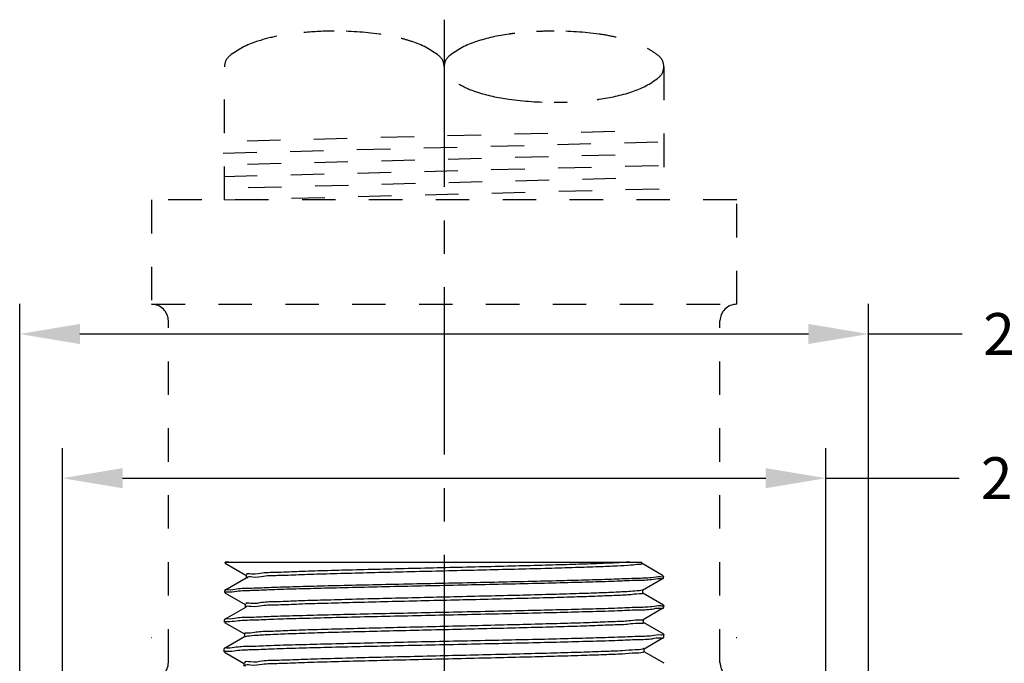
# Model space of a CAD drawing. Extents: x -9.2 to 3.5, y -6.7 to 5.8.
# Drawn here: x -7.9 to -5, y -0.9 to 1 of the extents above; entities that cross this region are included whole.
import ezdxf

# ---------------------------------------------------------------- set-up
doc = ezdxf.new("R2010")
doc.units = 0
doc.header["$LTSCALE"] = 0.4
doc.header["$MEASUREMENT"] = 0
doc.linetypes.add('CENTER', pattern=[2, 1.25, -0.25, 0.25, -0.25])
doc.linetypes.add('HIDDEN', pattern=[0.375, 0.25, -0.125])
doc.layers.get('0').update_dxf_attribs({"linetype": 'CONTINUOUS'})
doc.layers.get('DEFPOINTS').update_dxf_attribs({"linetype": 'CONTINUOUS'})
doc.layers.add('CLINE', color=4, linetype='CENTER')
doc.layers.add('DIM', color=2, linetype='CONTINUOUS')
doc.styles.get("Standard").update_dxf_attribs({"font": 'arial.ttf', "height": 0.125})
doc.dimstyles.get("Standard").update_dxf_attribs({"dimtxt": 0.125, "dimasz": 0.18, "dimexe": 0.18, "dimexo": 0.125, "dimgap": 0.09, "dimtad": 0, "dimtih": 1, "dimtoh": 1, "dimdec": 3, "dimzin": 0, "dimdsep": 46, "dimlunit": 4, "dimtxsty": 'Standard', "dimcen": 0.09, "dimadec": 0, "dimazin": 0, "dimtfac": 1, "dimtdec": 3, "dimtofl": 0, "dimtmove": 0, "dimatfit": 3, "dimfxl": 1, "dimfrac": 2, "dimtolj": 1, "dimtzin": 0, "dimarcsym": 0})

# ---------------------------------------------------------------- blocks, each defined once
blk = doc.blocks.new('*D0')
at = {"layer": 'DEFPOINTS', "color": 0, "transparency": 16777216}
for p in [(-5.3897, 0.0682), (-7.9286, -2.1458), (-5.3897, -2.1449)]:
    blk.add_point(p, dxfattribs=at)
at = {"layer": 'DIM', "color": 0, "lineweight": -2, "transparency": 16777216}
for p, q in [((-7.9286, -2.0558), (-7.9286, 0.1582)), ((-5.3897, -2.0549), (-5.3897, 0.1582)), ((-7.7486, 0.0682), (-5.5697, 0.0682)), ((-5.3897, 0.0682), (-5.1104, 0.0682))]:
    blk.add_line(p, q, dxfattribs=at)
at = {"layer": 'DIM', "color": 0, "transparency": 16777216}
for points in [[(-7.7486, 0.0982), (-7.7486, 0.0382), (-7.9286, 0.0682)], [(-5.5697, 0.0982), (-5.5697, 0.0382), (-5.3897, 0.0682)]]:
    blk.add_solid(points, dxfattribs=at)
at = {"layer": 'DIM', "color": 0, "transparency": 16777216, "insert": (-4.2863, 0.0682), "char_height": 0.125, "attachment_point": 5}
blk.add_mtext('\\A1;\\P2-5/8" (67 mm) dia.\\PHole in Ceiling', dxfattribs=at)
blk = doc.blocks.new('*D1')
at = {"layer": 'DEFPOINTS', "color": 0, "transparency": 16777216}
for p in [(-7.8009, -0.3629), (-7.8009, -1.5124), (-5.5174, -1.5124)]:
    blk.add_point(p, dxfattribs=at)
at = {"layer": 'DIM', "color": 0, "lineweight": -2, "transparency": 16777216}
for p, q in [((-7.8009, -1.4224), (-7.8009, -0.2729)), ((-5.5174, -1.4224), (-5.5174, -0.2729)), ((-7.6209, -0.3629), (-5.6974, -0.3629)), ((-5.5174, -0.3629), (-5.1187, -0.3629))]:
    blk.add_line(p, q, dxfattribs=at)
at = {"layer": 'DIM', "color": 0, "transparency": 16777216}
for points in [[(-7.6209, -0.3329), (-7.6209, -0.3929), (-7.8009, -0.3629)], [(-5.6974, -0.3329), (-5.6974, -0.3929), (-5.5174, -0.3629)]]:
    blk.add_solid(points, dxfattribs=at)
at = {"layer": 'DIM', "color": 0, "transparency": 16777216, "insert": (-4.246, -0.3629), "char_height": 0.125, "attachment_point": 5}
blk.add_mtext('\\A1;\\P2-5/16" (59 mm) dia.\\PCup', dxfattribs=at)
blk = doc.blocks.new('*D2')
at = {"layer": 'DEFPOINTS', "color": 0, "transparency": 16777216}
for p in [(-5.7841, -1.2138), (-4.5762, -2.6449), (-3.8594, -2.6449)]:
    blk.add_point(p, dxfattribs=at)
at = {"layer": 'DIM', "color": 0, "lineweight": -2, "transparency": 16777216}
for p, q in [((-5.6941, -1.2138), (-3.7694, -1.2138)), ((-3.8594, -1.3938), (-3.8594, -1.5212)), ((-3.8594, -2.4649), (-3.8594, -2.286)), ((-4.4862, -2.6449), (-3.7694, -2.6449))]:
    blk.add_line(p, q, dxfattribs=at)
at = {"layer": 'DIM', "color": 0, "transparency": 16777216}
for points in [[(-3.8894, -1.3938), (-3.8294, -1.3938), (-3.8594, -1.2138)], [(-3.8894, -2.4649), (-3.8294, -2.4649), (-3.8594, -2.6449)]]:
    blk.add_solid(points, dxfattribs=at)
at = {"layer": 'DIM', "color": 0, "transparency": 16777216, "insert": (-3.8594, -1.9036), "char_height": 0.125, "attachment_point": 5}
blk.add_mtext('\\A1;1-3/8" (35 mm) +/- 1/4" (6mm) \\PFace of Fitting to\\PFinished Ceiling', dxfattribs=at)
blk = doc.blocks.new('new block')
at = {"color": 7, "linetype": 'Continuous'}
for p, q in [((2.8373, 13.7769), (5.3946, 13.7769)), ((2.8373, 13.7714), (2.8373, 13.7769)), ((2.8373, 13.7714), (2.8382, 13.7703)), ((2.8382, 13.7703), (2.9659, 13.6965)), ((5.3946, 13.767), (5.3946, 13.7769)), ((5.5256, 13.6919), (5.3949, 13.7674)), ((2.9671, 13.6781), (2.8367, 13.6028)), ((2.9661, 13.697), (2.9661, 13.6781)), ((5.3983, 13.6058), (5.5257, 13.6794)), ((5.5257, 13.6794), (5.5266, 13.6805)), ((5.5266, 13.6805), (5.5265, 13.6908)), ((2.8357, 13.5896), (2.8358, 13.6017)), ((2.8367, 13.6028), (2.8358, 13.6017)), ((2.8366, 13.5885), (2.9611, 13.5165)), ((5.3993, 13.587), (5.3993, 13.6058)), ((5.5272, 13.5137), (5.3996, 13.5874)), ((2.9624, 13.4981), (2.8351, 13.4246)), ((2.9614, 13.517), (2.9614, 13.4981)), ((5.403, 13.4258), (5.5273, 13.4976)), ((5.5273, 13.4976), (5.5282, 13.4987)), ((5.5282, 13.4987), (5.5281, 13.5127)), ((2.8341, 13.4078), (2.8342, 13.4236)), ((2.8351, 13.4246), (2.8342, 13.4236)), ((5.404, 13.407), (5.404, 13.4258)), ((5.5287, 13.3355), (5.4043, 13.4074)), ((2.835, 13.4067), (2.9564, 13.3365)), ((2.9577, 13.3181), (2.8336, 13.2464)), ((2.9567, 13.337), (2.9567, 13.3181)), ((5.4077, 13.2458), (5.5288, 13.3158)), ((5.5288, 13.3158), (5.5298, 13.3169)), ((5.5298, 13.3169), (5.5296, 13.3345)), ((2.8325, 13.226), (2.8327, 13.2454)), ((2.8336, 13.2464), (2.8327, 13.2454)), ((5.4087, 13.227), (5.4087, 13.2458)), ((5.5303, 13.1573), (5.409, 13.2274)), ((2.8334, 13.2249), (2.9517, 13.1565)), ((2.952, 13.157), (2.952, 13.1381))]:
    blk.add_line(p, q, dxfattribs=at)
for points, start_tangent, end_tangent in [([(2.8615, 13.7769), (2.8376, 13.7721), (2.8378, 13.7718)], (-0.993573, -0.113195), (0.633126, -0.774049)), ([(5.32, 13.7769), (5.2328, 13.772), (5.1153, 13.7671), (4.9709, 13.7623), (4.8038, 13.7574), (4.6188, 13.7525), (4.4211, 13.7477), (4.2165, 13.7428), (4.0108, 13.7379), (3.81, 13.7331), (3.6199, 13.7282), (3.4459, 13.7234), (3.293, 13.7185), (3.1656, 13.7136), (3.0675, 13.7088), (3.0014, 13.7039), (2.9692, 13.699), (2.9695, 13.6983)], (-0.99767, -0.068218), (0.364444, -0.931225)), ([(5.3946, 13.767), (5.3782, 13.7622), (5.3272, 13.7574), (5.2431, 13.7525), (5.1284, 13.7476), (4.9863, 13.7428), (4.8209, 13.7379), (4.637, 13.733), (4.4399, 13.7281), (4.2354, 13.7233), (4.0292, 13.7184), (3.8274, 13.7135), (3.6358, 13.7086), (3.4598, 13.7038), (3.3047, 13.6989), (3.1749, 13.694), (3.0741, 13.6891), (3.0053, 13.6843), (2.9705, 13.6794)], (-0.372471, -0.928044), (-0.173752, -0.984789)), ([(5.5084, 13.6862), (5.4535, 13.6814), (5.3635, 13.6767), (5.2424, 13.6721), (5.0921, 13.6674), (4.9166, 13.6627), (4.7229, 13.658), (4.5148, 13.6534), (4.2944, 13.6487), (4.0694, 13.6439), (3.8489, 13.6392), (3.6406, 13.6346), (3.4468, 13.6299), (3.2722, 13.6252), (3.122, 13.6206), (3.0004, 13.6159), (2.9096, 13.6112), (2.8542, 13.6064), (2.8359, 13.603)], (-0.99836, 0.057252), (-0.248241, -0.968698)), ([(2.8541, 13.5944), (2.9096, 13.5992), (3.0004, 13.604), (3.122, 13.6088), (3.2722, 13.6136), (3.4465, 13.6183), (3.6405, 13.623), (3.849, 13.6278), (4.0695, 13.6326), (4.2945, 13.6375), (4.515, 13.6423), (4.7231, 13.647), (4.9172, 13.6518), (5.0931, 13.6566), (5.2433, 13.6613), (5.3642, 13.6661), (5.454, 13.6709), (5.5086, 13.6757), (5.5264, 13.6792)], (0.998469, -0.055305), (0.253475, 0.967342)), ([(2.9705, 13.6794), (2.9703, 13.678)], (-0.173752, -0.984789), (-0.053686, -0.998558)), ([(5.5247, 13.6873), (5.5084, 13.6862)], (-0.82431, -0.566139), (-0.99836, 0.057252)), ([(5.5264, 13.6897), (5.5247, 13.6873)], (-0.217508, -0.976059), (-0.82431, -0.566139)), ([(5.5265, 13.6907), (5.5264, 13.6897)], (-0.019266, -0.999814), (-0.217508, -0.976059)), ([(5.5265, 13.6908), (5.5265, 13.6907)], (0.008726, -0.999962), (-0.019266, -0.999814)), ([(2.8357, 13.5896), (2.8362, 13.5918)], (0.008727, 0.999962), (0.505001, 0.863119)), ([(2.8362, 13.5918), (2.8541, 13.5944)], (0.505001, 0.863119), (0.998469, -0.055305)), ([(5.3957, 13.6044), (5.3789, 13.6017), (5.3241, 13.5969), (5.2365, 13.592), (5.1184, 13.5871), (4.9734, 13.5823), (4.8055, 13.5774), (4.6197, 13.5725), (4.4212, 13.5677), (4.2158, 13.5628), (4.0093, 13.5579), (3.8078, 13.5531), (3.617, 13.5482), (3.4423, 13.5433), (3.289, 13.5385), (3.1612, 13.5336), (3.0628, 13.5287), (2.9966, 13.5239), (2.9645, 13.519), (2.9647, 13.5183)], (-0.966012, -0.258495), (0.379553, -0.92517)), ([(5.3985, 13.6055), (5.3957, 13.6044)], (-0.859617, -0.510939), (-0.966012, -0.258495)), ([(5.3992, 13.5869), (5.3993, 13.5868), (5.3804, 13.5819), (5.3269, 13.577), (5.2404, 13.5722), (5.1232, 13.5673), (4.9788, 13.5624), (4.8114, 13.5575), (4.6257, 13.5527), (4.4272, 13.5478), (4.2215, 13.5429), (4.0147, 13.5381), (3.8126, 13.5332), (3.6211, 13.5283), (3.4458, 13.5234), (3.2917, 13.5186), (3.1632, 13.5137), (3.0641, 13.5088), (2.9973, 13.5039), (2.9646, 13.4991)], (0.426688, -0.904399), (0.243977, -0.969781)), ([(5.51, 13.508), (5.4554, 13.5033), (5.3655, 13.4986), (5.2445, 13.4939), (5.094, 13.4892), (4.918, 13.4845), (4.7237, 13.4799), (4.5153, 13.4752), (4.2947, 13.4705), (4.0693, 13.4657), (3.8486, 13.461), (3.6399, 13.4564), (3.4457, 13.4517), (3.2712, 13.4471), (3.1209, 13.4424), (2.9991, 13.4377), (2.9082, 13.433), (2.8526, 13.4283), (2.8344, 13.4248)], (-0.998374, 0.057006), (-0.247435, -0.968904)), ([(2.8525, 13.4126), (2.9081, 13.4174), (2.999, 13.4222), (3.1208, 13.427), (3.2711, 13.4317), (3.4455, 13.4365), (3.6399, 13.4412), (3.8486, 13.446), (4.0693, 13.4508), (4.2947, 13.4557), (4.5154, 13.4605), (4.7237, 13.4652), (4.9182, 13.47), (5.0943, 13.4748), (5.2447, 13.4795), (5.3657, 13.4843), (5.4556, 13.4891), (5.5101, 13.4939), (5.528, 13.4974)], (0.998455, -0.055565), (0.252908, 0.96749)), ([(2.9646, 13.4991), (2.9647, 13.4988)], (0.243977, -0.969781), (0.277384, -0.960759)), ([(5.527, 13.5097), (5.51, 13.508)], (-0.695516, -0.718511), (-0.998374, 0.057006)), ([(5.5281, 13.5125), (5.527, 13.5097)], (-0.019347, -0.999813), (-0.695516, -0.718511)), ([(5.5281, 13.5127), (5.5281, 13.5125)], (0.008726, -0.999962), (-0.019347, -0.999813)), ([(2.8341, 13.4079), (2.8366, 13.4117)], (0.039168, 0.999233), (0.890486, 0.45501)), ([(2.8341, 13.4078), (2.8341, 13.4079)], (0.008726, 0.999962), (0.039169, 0.999233)), ([(2.8366, 13.4117), (2.8525, 13.4126)], (0.890486, 0.45501), (0.998455, -0.055565)), ([(5.4017, 13.4269), (5.403, 13.4258), (5.3761, 13.4208), (5.314, 13.4159), (5.2184, 13.411), (5.0921, 13.406), (4.9388, 13.4011), (4.7631, 13.3962), (4.5703, 13.3913), (4.3658, 13.3863), (4.1559, 13.3814), (3.9467, 13.3765), (3.7444, 13.3715), (3.555, 13.3666), (3.384, 13.3617), (3.2366, 13.3567), (3.1171, 13.3518), (3.029, 13.3469), (2.975, 13.3419), (2.9567, 13.337)], (0.826867, -0.562398), (0.107904, -0.994161)), ([(5.4017, 13.4269), (5.403, 13.4258)], (0.826867, -0.562398), (0.632342, -0.774689)), ([(5.4029, 13.4059), (5.403, 13.4058), (5.3761, 13.4008), (5.314, 13.3959), (5.2184, 13.391), (5.0921, 13.386), (4.9388, 13.3811), (4.7631, 13.3762), (4.5703, 13.3713), (4.3658, 13.3663), (4.1559, 13.3614), (3.9467, 13.3565), (3.7444, 13.3515), (3.555, 13.3466), (3.384, 13.3417), (3.2366, 13.3367), (3.1171, 13.3318), (3.029, 13.3269), (2.975, 13.3219), (2.9606, 13.3191)], (0.675385, -0.737465), (-0.961724, -0.274019)), ([(5.5268, 13.3304), (5.5116, 13.3298), (5.4569, 13.3251), (5.367, 13.3204), (5.2458, 13.3157), (5.0952, 13.3111), (4.919, 13.3063), (4.7243, 13.3017), (4.5157, 13.297), (4.2948, 13.2923), (4.0692, 13.2876), (3.8482, 13.2829), (3.6393, 13.2782), (3.4448, 13.2735), (3.2701, 13.2689), (3.1197, 13.2642), (2.9977, 13.2596), (2.9067, 13.2548), (2.8511, 13.2501), (2.8328, 13.2466)], (-0.923086, -0.384594), (-0.246742, -0.969081)), ([(2.8364, 13.2305), (2.851, 13.2307), (2.9066, 13.2356), (2.9976, 13.2404), (3.1195, 13.2452), (3.2699, 13.2499), (3.4444, 13.2547), (3.6392, 13.2594), (3.8482, 13.2642), (4.0692, 13.269), (4.2949, 13.2738), (4.5158, 13.2787), (4.7244, 13.2834), (4.9196, 13.2882), (5.0962, 13.293), (5.2468, 13.2978), (5.3678, 13.3025), (5.4574, 13.3073), (5.5118, 13.3121), (5.5296, 13.3156)], (0.960975, 0.276634), (0.253099, 0.96744)), ([(2.9606, 13.3191), (2.9577, 13.3181)], (-0.961724, -0.274019), (-0.886691, -0.462362)), ([(5.5296, 13.3343), (5.5268, 13.3304)], (-0.019287, -0.999814), (-0.923086, -0.384594)), ([(5.5296, 13.3345), (5.5296, 13.3343)], (0.008727, -0.999962), (-0.019287, -0.999814)), ([(2.8325, 13.2261), (2.8364, 13.2305)], (0.039076, 0.999236), (0.960975, 0.276634)), ([(2.8325, 13.226), (2.8325, 13.2261)], (0.008726, 0.999962), (0.039076, 0.999236)), ([(5.4034, 13.2455), (5.3987, 13.2433), (5.3539, 13.2384), (5.2745, 13.2334), (5.1627, 13.2285), (5.0219, 13.2236), (4.8562, 13.2187), (4.6706, 13.2137), (4.4704, 13.2088), (4.2617, 13.2039), (4.0505, 13.1989), (3.8432, 13.194), (3.6458, 13.1891), (3.4643, 13.1841), (3.3039, 13.1792), (3.1694, 13.1743), (3.0648, 13.1693), (2.9932, 13.1644), (2.9567, 13.1595), (2.9563, 13.1568)], (-0.888305, -0.459253), (-0.043536, -0.999052)), ([(5.4074, 13.2281), (5.3987, 13.2233), (5.3539, 13.2184), (5.2745, 13.2134), (5.1627, 13.2085), (5.0219, 13.2036), (4.8562, 13.1987), (4.6706, 13.1937), (4.4704, 13.1888), (4.2617, 13.1839), (4.0505, 13.1789), (3.8432, 13.174), (3.6458, 13.1691), (3.4643, 13.1641), (3.3039, 13.1592), (3.1694, 13.1543), (3.0648, 13.1493), (2.9932, 13.1444), (2.9567, 13.1395)], (-0.667473, -0.744634), (-0.242325, -0.970195)), ([(5.4066, 13.2474), (5.4034, 13.2455)], (-0.796142, -0.605109), (-0.888305, -0.459253))]:
    blk.add_spline(points, degree=3, dxfattribs=dict(at, start_tangent=start_tangent, end_tangent=end_tangent))
blk = doc.blocks.new('coup and pipe')
at = {"linetype": 'HIDDEN'}
for p, q in [((-0.657, 1.6828), (-0.657, 2.081)), ((0.657, 2.081), (0.657, 1.6828)), ((-0.5896, 1.8596), (0.5824, 1.8897)), ((-0.6606, 1.8228), (0.6534, 1.8565)), ((-0.5878, 1.7896), (0.5842, 1.8197)), ((-0.6588, 1.7528), (0.6552, 1.7865)), ((-0.586, 1.7196), (0.586, 1.7497)), ((-0.657, 1.6828), (0.657, 1.7165)), ((-0.875, 1.6828), (-0.875, 1.3708)), ((0.875, 1.6828), (-0.875, 1.6828)), ((0.875, 1.3708), (0.875, 1.6828)), ((-0.875, 1.3708), (-0.8749, 1.3708)), ((-0.875, 1.3708), (0.875, 1.3708)), ((0.8749, 1.3708), (0.875, 1.3708)), ((-0.8249, 0.3), (-0.8249, 1.3208)), ((0.8249, 0.3), (0.8249, 1.3208)), ((-0.875, 0.375), (-0.8738, 0.375)), ((0.8728, 0.375), (0.875, 0.375)), ((-0.875, 0.25), (0.875, 0.25)), ((-0.875, 0), (-0.875, 0.25)), ((0.875, 0.25), (0.875, 0)), ((0, 0), (-0.875, 0)), ((0.875, 0), (0, 0))]:
    blk.add_line(p, q, dxfattribs=at)
for points in [[(-0.1891, 2.1777, 0.00217), (-0.1938, 2.1784, 0.033331), (-0.3285, 2.1874, 0.022575), (-0.4199, 2.1832, 0.044969)], [(0.2113, 2.1806, 0.004339), (0.1938, 2.1784, 0.044969), (0.0962, 2.1562, 0.087793), (0.0159, 2.1136, 0.230849), (0, 2.081, 0.230849)], [(0.5145, 2.169, 0.023401), (0.4632, 2.1784, 0.033331), (0.3285, 2.1874, 0.012847), (0.2765, 2.186, 0.044969)], [(-0.5005, 2.1721, 0.027955), (-0.5608, 2.1562, 0.087793), (-0.6411, 2.1136, 0.230849), (-0.657, 2.081, 0.230849)], [(0, 2.081, 0.230849), (-0.0159, 2.1136, 0.087793), (-0.0962, 2.1562, 0.015122), (-0.1286, 2.1656, 0.033331)], [(0.458, 1.983, 0.00128), (0.4632, 1.9837, 0.044969), (0.5608, 2.0059, 0.087793), (0.6411, 2.0485, 0.230849), (0.657, 2.081, 0.230849), (0.6411, 2.1136, 0.038624), (0.6076, 2.1358, 0.044969)], [(0.0441, 2.0293, 0.054842), (0.0962, 2.0059, 0.044969), (0.1938, 1.9837, 0.033331), (0.3285, 1.9747, 0.010024), (0.3691, 1.9755, 0.044969)]]:
    blk.add_lwpolyline(points, format="xyb", dxfattribs=at)
for centre, start, end in [((-0.8749, 1.3208), 0, 90), ((0.8749, 1.3208), 90, 180), ((-0.8749, 0.3), 270, 0), ((0.8749, 0.3), 180, 270)]:
    blk.add_arc(centre, 0.05, start, end, dxfattribs=at)
at = {"layer": 'CLINE', "linetype": 'CENTER'}
blk.add_line((0, 2.2215), (0, -0.1632), dxfattribs=at)

msp = doc.modelspace()

# ---------------------------------------------------------------- block references
msp.add_blockref('coup and pipe', (-6.659148, -1.213792))
at = {"lineweight": 0, "xscale": 0.48759975, "yscale": 0.48759975, "zscale": 0.48759975}
msp.add_blockref('new block', (-8.698062, -7.331391), dxfattribs=at)

# ---------------------------------------------------------------- dimensions: what is measured, and where the dimension line sits
at = {"layer": 'DIM'}
for base, p1, p2, text, picture, middle in [((-5.38967, 0.068242), (-7.928627, -2.145771), (-5.38967, -2.14489), '\\P2-5/8" (67 mm) dia.\\PHole in Ceiling', '*D0', (-4.286256, 0.068242)), ((-7.800898, -0.362927), (-5.517398, -1.512397), (-7.800898, -1.512397), '\\P2-5/16" (59 mm) dia.\\PCup', '*D1', (-4.245997, -0.362927))]:
    dim = msp.add_linear_dim(base=base, p1=p1, p2=p2, text=text, dimstyle='Standard', override={"dimtxt": 0.09, "dimexe": 0.09, "dimexo": 0.09, "dimdec": 5, "dimzin": 4, "dimlunit": 5, "dimpost": '"', "dimtxsty": 'Standard', "dimcen": 0.063, "dimtdec": 5, "dimfrac": 2}, dxfattribs=at)
    dim.commit()
    dim.dimension.update_dxf_attribs({"geometry": picture, "text_midpoint": middle, "dimtype": 160})
dim = msp.add_linear_dim(base=(-3.859373, -2.644897), p1=(-5.784148, -1.213792), p2=(-4.576168, -2.644897), angle=90, text='1-3/8" (35 mm) +/- 1/4" (6mm) \\PFace of Fitting to\\PFinished Ceiling', dimstyle='Standard', override={"dimtxt": 0.09, "dimexe": 0.09, "dimexo": 0.09, "dimdec": 5, "dimzin": 4, "dimlunit": 5, "dimpost": '"', "dimcen": 0.063, "dimtdec": 5}, dxfattribs=at)
dim.commit()
dim.dimension.update_dxf_attribs({"geometry": '*D2', "text_midpoint": (-3.859373, -1.903593), "dimtype": 160})

doc.saveas('drawing.dxf')
